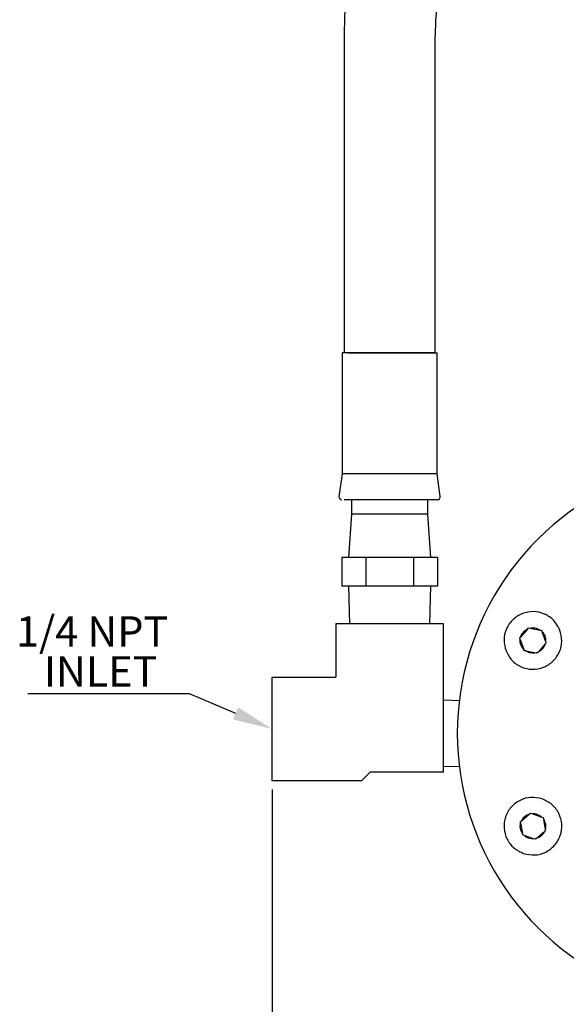
# Model space of a CAD drawing. Units: inches. Extents: x 0 to 17, y 0 to 11.
# Drawn here: x 6.2 to 8.7, y 3.7 to 8.2 of the extents above; entities that cross this region are included whole.
import ezdxf
from ezdxf import colors
from ezdxf.entities.mleader import LeaderData, LeaderLine
from ezdxf.math import Vec2, Vec3

# ---------------------------------------------------------------- set-up
doc = ezdxf.new("R2010")
doc.units = ezdxf.units.IN
doc.header["$MEASUREMENT"] = 0
doc.header["$PDSIZE"] = -1
doc.dimstyles.get("Standard").update_dxf_attribs({"dimtxt": 0.18, "dimasz": 0.18, "dimexe": 0.18, "dimexo": 0.0625, "dimgap": 0.09, "dimtad": 0, "dimtih": 1, "dimtoh": 1, "dimdec": 4, "dimzin": 0, "dimdsep": 46, "dimtxsty": 'Standard', "dimcen": 0.09, "dimadec": 0, "dimazin": 0, "dimtfac": 1, "dimtdec": 4, "dimtofl": 0, "dimtmove": 0, "dimatfit": 3, "dimfxl": 1, "dimtolj": 1, "dimtzin": 0, "dimarcsym": 0})

# ---------------------------------------------------------------- blocks, each defined once
blk = doc.blocks.new('*D7')
at = {"color": 0, "lineweight": -2, "transparency": 16777216}
for p, q in [((11.2409, 4.7056), (11.2409, 2.9548)), ((7.3773, 4.6662), (7.3773, 2.9548)), ((7.5073, 2.9941), (11.1109, 2.9941))]:
    blk.add_line(p, q, dxfattribs=at)
at = {"color": 0, "transparency": 16777216}
for points in [[(7.5073, 3.0158), (7.5073, 2.9725), (7.3773, 2.9941)], [(11.1109, 3.0158), (11.1109, 2.9725), (11.2409, 2.9941)]]:
    blk.add_solid(points, dxfattribs=at)
at = {"layer": 'Defpoints', "color": 0, "transparency": 16777216}
for p in [(7.3773, 4.7056), (11.2409, 4.7449), (11.2409, 2.9941)]:
    blk.add_point(p, dxfattribs=at)
at = {"color": 0, "transparency": 16777216, "insert": (9.4031, 3.123), "char_height": 0.1378, "attachment_point": 5}
blk.add_mtext('\\A1;5.80', dxfattribs=at)

msp = doc.modelspace()

# ---------------------------------------------------------------- linework, layer by layer
at = {"color": 7, "linetype": 'Continuous', "lineweight": 25}
for p, q in [((7.7041, 8.0966), (7.7041, 6.6544)), ((8.1188, 6.6544), (8.1188, 8.0966)), ((7.6949, 6.6544), (7.6949, 6.1032)), ((8.128, 6.1032), (8.128, 6.6544)), ((7.6949, 6.1032), (7.681, 5.9989)), ((8.1418, 5.9999), (8.128, 6.1032)), ((7.7208, 5.9851), (7.7053, 5.9851)), ((7.7382, 5.9851), (7.7382, 5.9195)), ((8.0847, 5.9195), (8.0847, 5.9851)), ((7.7382, 5.9195), (7.7238, 5.7226)), ((8.0991, 5.7226), (8.0847, 5.9195)), ((7.6943, 5.7226), (7.6943, 5.5914)), ((7.8029, 5.7226), (7.6943, 5.7226)), ((7.8029, 5.7226), (7.8029, 5.5914)), ((8.02, 5.7226), (7.8029, 5.7226)), ((8.02, 5.7226), (8.02, 5.5914)), ((8.1286, 5.7226), (8.02, 5.7226)), ((8.1286, 5.7226), (8.1286, 5.5914)), ((7.8029, 5.5914), (7.6943, 5.5914)), ((7.7238, 5.5914), (7.7291, 5.4208)), ((8.02, 5.5914), (7.8029, 5.5914)), ((8.1286, 5.5914), (8.02, 5.5914)), ((8.0938, 5.4208), (8.0991, 5.5914)), ((7.6661, 5.4208), (7.6661, 5.178)), ((8.1569, 5.4208), (7.6661, 5.4208)), ((8.1569, 4.7449), (8.1569, 5.4208)), ((8.5382, 5.3969), (8.5072, 5.36)), ((8.5382, 5.3969), (8.5422, 5.4016)), ((8.5422, 5.4016), (8.5483, 5.4006)), ((8.5483, 5.4006), (8.5957, 5.3922)), ((8.5957, 5.3922), (8.6019, 5.3911)), ((8.6019, 5.3911), (8.604, 5.3852)), ((8.604, 5.3852), (8.6205, 5.34)), ((8.5032, 5.3552), (8.5072, 5.36)), ((8.5053, 5.3493), (8.5032, 5.3552)), ((8.5053, 5.3493), (8.5218, 5.3041)), ((8.6226, 5.3342), (8.6186, 5.3294)), ((8.6205, 5.34), (8.6226, 5.3342)), ((8.5239, 5.2982), (8.5218, 5.3041)), ((8.5301, 5.2972), (8.5239, 5.2982)), ((8.5301, 5.2972), (8.5775, 5.2888)), ((8.5836, 5.2877), (8.5775, 5.2888)), ((8.5877, 5.2925), (8.5836, 5.2877)), ((8.6186, 5.3294), (8.5877, 5.2925)), ((7.3773, 4.7056), (7.3773, 5.178)), ((7.3773, 5.178), (7.6661, 5.178)), ((8.2291, 5.0707), (8.1569, 5.073)), ((8.1569, 4.7712), (8.2291, 4.7734)), ((7.7842, 4.7056), (7.3773, 4.7056)), ((7.7842, 4.7056), (7.8235, 4.7449)), ((8.1569, 4.7449), (7.8235, 4.7449)), ((8.5107, 4.5242), (8.5476, 4.5551)), ((8.5476, 4.5551), (8.5524, 4.5591)), ((8.5524, 4.5591), (8.5583, 4.557)), ((8.5583, 4.557), (8.6035, 4.5405)), ((8.6035, 4.5405), (8.6093, 4.5384)), ((8.6093, 4.5384), (8.6104, 4.5322)), ((8.6104, 4.5322), (8.6188, 4.4849)), ((8.5059, 4.5202), (8.5107, 4.5242)), ((8.507, 4.514), (8.5059, 4.5202)), ((8.507, 4.514), (8.5154, 4.4666)), ((8.6188, 4.4849), (8.6199, 4.4787)), ((8.5165, 4.4605), (8.5154, 4.4666)), ((8.5223, 4.4583), (8.5165, 4.4605)), ((8.5223, 4.4583), (8.5676, 4.4419)), ((8.5734, 4.4398), (8.5676, 4.4419)), ((8.5782, 4.4438), (8.5734, 4.4398)), ((8.5782, 4.4438), (8.6151, 4.4747)), ((8.6199, 4.4787), (8.6151, 4.4747))]:
    msp.add_line(p, q, dxfattribs=at)
for centre, radius, start, end in [((9.4613, 8.0966), 1.7572, 0, 180), ((9.4613, 8.0966), 1.3425, 0.0002, 180), ((7.6942, 5.9982), 0.0131, 171.6086, 270), ((8.1288, 5.9982), 0.0131, 270, 8.6778)]:
    msp.add_arc(centre, radius, start, end, dxfattribs=at)
for points, knots in [([(7.7214, 6.6544), (7.7154, 6.6544), (7.7034, 6.6544), (7.6954, 6.6544), (7.6958, 6.6544), (7.696, 6.6544)], [0, 0, 0, 0, 0.392688, 0.785375, 1, 1, 1, 1]), ([(7.9115, 6.6544), (7.8979, 6.6544), (7.8708, 6.6544), (7.8316, 6.6544), (7.7956, 6.6544), (7.7638, 6.6544), (7.7383, 6.6544), (7.7219, 6.6544), (7.717, 6.6544), (7.7157, 6.6544)], [0, 0, 0, 0, 0.157334, 0.314668, 0.472003, 0.629337, 0.786671, 0.944005, 1, 1, 1, 1]), ([(7.7214, 6.6544), (7.7289, 6.6544), (7.7439, 6.6544), (7.7748, 6.6544), (7.8105, 6.6544), (7.8501, 6.6544), (7.8921, 6.6544), (7.9348, 6.6544), (7.9766, 6.6544), (8.0159, 6.6544), (8.0513, 6.6544), (8.0812, 6.6544), (8.1047, 6.6544), (8.1203, 6.6544), (8.1279, 6.6544), (8.1272, 6.6544), (8.127, 6.6544)], [0, 0, 0, 0, 0.07433, 0.148661, 0.222991, 0.297322, 0.371652, 0.445982, 0.520313, 0.594643, 0.668974, 0.743304, 0.817634, 0.891965, 0.966295, 1, 1, 1, 1]), ([(7.7214, 6.1032), (7.7154, 6.1032), (7.7034, 6.1032), (7.6954, 6.1032), (7.6958, 6.1032), (7.696, 6.1032)], [0, 0, 0, 0, 0.392682, 0.785364, 1, 1, 1, 1]), ([(8.127, 6.1032), (8.1272, 6.1032), (8.1279, 6.1032), (8.1203, 6.1032), (8.1047, 6.1032), (8.0812, 6.1032), (8.0513, 6.1032), (8.0159, 6.1032), (7.9766, 6.1032), (7.9348, 6.1032), (7.8921, 6.1032), (7.8501, 6.1032), (7.8105, 6.1032), (7.7748, 6.1032), (7.7439, 6.1032), (7.7289, 6.1032), (7.7214, 6.1032)], [0, 0, 0, 0, 0.033702, 0.108033, 0.182363, 0.256694, 0.331025, 0.405355, 0.479686, 0.554016, 0.628347, 0.702678, 0.777008, 0.851339, 0.925669, 1, 1, 1, 1]), ([(9.0147, 6.0865), (8.7803, 5.995), (8.579, 5.8349), (8.2951, 5.4194), (8.2192, 5.1737), (8.2192, 4.6705), (8.2951, 4.4247), (8.579, 4.0092), (8.7803, 3.8491), (9.0147, 3.7576)], [0, 0, 0, 0, 0.25, 0.25, 0.5, 0.5, 0.75, 0.75, 1, 1, 1, 1]), ([(8.1277, 5.9851), (8.128, 5.9851), (8.1287, 5.9851), (8.121, 5.9851), (8.1054, 5.9851), (8.0818, 5.9851), (8.0517, 5.9851), (8.0163, 5.9851), (7.9769, 5.9851), (7.9349, 5.9851), (7.892, 5.9851), (7.8499, 5.9851), (7.8101, 5.9851), (7.7744, 5.9851), (7.7434, 5.9851), (7.7283, 5.9851), (7.7208, 5.9851)], [0, 0, 0, 0, 0.0337049, 0.1080353, 0.1823657, 0.2566961, 0.3310265, 0.4053568, 0.4796872, 0.5540176, 0.628348, 0.7026784, 0.7770088, 0.8513392, 0.9256696, 1, 1, 1, 1]), ([(7.7594, 5.9195), (7.7546, 5.9195), (7.745, 5.9195), (7.7386, 5.9195), (7.7389, 5.9195), (7.7391, 5.9195)], [0, 0, 0, 0, 0.392688, 0.785376, 1, 1, 1, 1]), ([(8.0839, 5.9195), (8.0841, 5.9195), (8.0846, 5.9195), (8.0785, 5.9195), (8.066, 5.9195), (8.0472, 5.9195), (8.0233, 5.9195), (7.9951, 5.9195), (7.9636, 5.9195), (7.9301, 5.9195), (7.896, 5.9195), (7.8624, 5.9195), (7.8307, 5.9195), (7.8022, 5.9195), (7.7774, 5.9195), (7.7654, 5.9195), (7.7594, 5.9195)], [0, 0, 0, 0, 0.033705, 0.108035, 0.182366, 0.256696, 0.331027, 0.405357, 0.479687, 0.554018, 0.628348, 0.702678, 0.777009, 0.851339, 0.92567, 1, 1, 1, 1]), ([(8.5072, 5.36), (8.5086, 5.3639), (8.5112, 5.3718), (8.5184, 5.382), (8.5272, 5.3909), (8.5345, 5.3949), (8.5382, 5.3969)], [0, 0, 0, 0, 0.249924, 0.499996, 0.749924, 1, 1, 1, 1]), ([(8.5483, 5.4006), (8.5524, 5.4014), (8.5605, 5.403), (8.573, 5.4019), (8.5851, 5.3986), (8.5922, 5.3943), (8.5957, 5.3922)], [0, 0, 0, 0, 0.249924, 0.499996, 0.749924, 1, 1, 1, 1]), ([(8.5775, 5.2888), (8.5734, 5.288), (8.5653, 5.2864), (8.5528, 5.2874), (8.5407, 5.2907), (8.5336, 5.295), (8.5301, 5.2972)], [0, 0, 0, 0, 0.249924, 0.499996, 0.749924, 1, 1, 1, 1]), ([(8.6186, 5.3294), (8.6172, 5.3254), (8.6146, 5.3176), (8.6074, 5.3073), (8.5986, 5.2985), (8.5913, 5.2945), (8.5877, 5.2925)], [0, 0, 0, 0, 0.249924, 0.499996, 0.749924, 1, 1, 1, 1]), ([(8.5107, 4.5242), (8.5127, 4.5278), (8.5167, 4.5351), (8.5255, 4.544), (8.5358, 4.5511), (8.5437, 4.5538), (8.5476, 4.5551)], [0, 0, 0, 0, 0.2499241, 0.4999965, 0.7499241, 1, 1, 1, 1]), ([(8.6104, 4.5322), (8.6126, 4.5287), (8.6169, 4.5216), (8.6201, 4.5095), (8.6212, 4.4971), (8.6196, 4.4889), (8.6188, 4.4849)], [0, 0, 0, 0, 0.249924, 0.499996, 0.749924, 1, 1, 1, 1]), ([(8.5154, 4.4666), (8.5132, 4.4702), (8.5089, 4.4773), (8.5057, 4.4893), (8.5046, 4.5018), (8.5062, 4.5099), (8.507, 4.514)], [0, 0, 0, 0, 0.249924, 0.499996, 0.749924, 1, 1, 1, 1]), ([(8.6151, 4.4747), (8.6131, 4.4711), (8.6091, 4.4638), (8.6003, 4.4549), (8.59, 4.4478), (8.5821, 4.4451), (8.5782, 4.4438)], [0, 0, 0, 0, 0.249924, 0.499996, 0.749924, 1, 1, 1, 1])]:
    msp.add_open_spline(points, degree=3, knots=knots, dxfattribs=at)
for points in [[(8.1188, 6.6544), (8.118, 6.6544), (8.1165, 6.6544), (8.1042, 6.6544), (8.085, 6.6544), (8.059, 6.6544), (8.0274, 6.6544), (7.9913, 6.6544), (7.9522, 6.6544), (7.925, 6.6544), (7.9115, 6.6544)], [(8.6851, 5.3925), (8.677, 5.4077), (8.6609, 5.4383), (8.6167, 5.4679), (8.5657, 5.4793), (8.5139, 5.4701), (8.4696, 5.4418), (8.4398, 5.3988), (8.4274, 5.347), (8.4363, 5.3136), (8.4407, 5.2969)], [(8.4407, 5.2969), (8.4488, 5.2816), (8.465, 5.2511), (8.5091, 5.2214), (8.5601, 5.21), (8.6119, 5.2193), (8.6562, 5.2476), (8.686, 5.2906), (8.6984, 5.3423), (8.6895, 5.3757), (8.6851, 5.3925)], [(8.604, 5.3852), (8.6066, 5.3823), (8.6119, 5.3765), (8.6151, 5.3693), (8.6167, 5.3657)], [(8.5091, 5.3237), (8.5078, 5.3278), (8.505, 5.3362), (8.5052, 5.3449), (8.5053, 5.3493)], [(8.6167, 5.3657), (8.6181, 5.3615), (8.6208, 5.3532), (8.6206, 5.3444), (8.6205, 5.34)], [(8.5218, 5.3041), (8.5192, 5.3071), (8.514, 5.3129), (8.5107, 5.3201), (8.5091, 5.3237)], [(8.6049, 4.6238), (8.588, 4.6274), (8.5541, 4.6347), (8.5031, 4.6199), (8.4615, 4.5881), (8.4353, 4.5425), (8.4285, 4.4903), (8.4423, 4.4399), (8.474, 4.3972), (8.5053, 4.3825), (8.5209, 4.3751)], [(8.5209, 4.3751), (8.5378, 4.3715), (8.5717, 4.3642), (8.6228, 4.379), (8.6643, 4.4108), (8.6905, 4.4564), (8.6973, 4.5085), (8.6835, 4.559), (8.6518, 4.6017), (8.6205, 4.6164), (8.6049, 4.6238)], [(8.5583, 4.557), (8.5622, 4.5571), (8.57, 4.5574), (8.5776, 4.5552), (8.5814, 4.5542)], [(8.5814, 4.5542), (8.5854, 4.5525), (8.5936, 4.5493), (8.6002, 4.5434), (8.6035, 4.5405)], [(8.5444, 4.4447), (8.5404, 4.4464), (8.5322, 4.4496), (8.5256, 4.4554), (8.5223, 4.4583)], [(8.5676, 4.4419), (8.5636, 4.4418), (8.5558, 4.4415), (8.5482, 4.4437), (8.5444, 4.4447)]]:
    msp.add_open_spline(points, degree=3, dxfattribs=at)

# ---------------------------------------------------------------- texts
for s, p in [('1/4 NPT', (6.2128, 5.3168)), ('INLET', (6.3392, 5.1351))]:
    msp.add_text(s, height=0.1378).set_placement(p)

# ---------------------------------------------------------------- dimensions: what is measured, and where the dimension line sits
dim = msp.add_linear_dim(base=(11.2409, 2.9941), p1=(7.3773, 4.7056), p2=(11.2409, 4.7449), dimstyle='Standard', override={"dimtxt": 0.137795, "dimasz": 0.13, "dimexe": 0.03937, "dimexo": 0.03937, "dimgap": 0.06, "dimtad": 1, "dimdec": 2, "dimlfac": 1.5, "dimzin": 1, "dimadec": 2, "dimtdec": 2, "dimtzin": 1})
dim.commit()
dim.dimension.update_dxf_attribs({"geometry": '*D7', "text_midpoint": (9.4031, 2.9941), "dimtype": 160})

# ---------------------------------------------------------------- leaders
ml = msp.add_multileader_mtext('Standard')
ml.set_content('', color=256)
ml.set_leader_properties()
ml.build(insert=Vec2(0, 0))
ml.multileader.update_dxf_attribs({"text_right_attachment_type": 6, "dogleg_length": 0.36, "arrow_head_size": 0.18})
ctx = ml.context
ctx.base_point, ctx.char_height, ctx.arrow_head_size, ctx.landing_gap_size, ctx.plane_origin = Vec3(6.1763, 5.1918), 0.18, 0.18, 0.09, Vec3(7.3773, 4.9418)
ctx.right_attachment, ctx.text_align_type = 6, 2
notes = []
notes.append((ctx, [(0, (1, 1, 0), (7.002, 5.1018), (-1, 0), 0.6458, [(0, [(7.3773, 4.9418)], 0, [])])]))
ctx.mtext.insert, ctx.mtext.alignment, ctx.mtext.flow_direction = Vec3(6.2663, 5.2818), 3, 5
for ctx, leaders in notes:
    for number, flags, end, landing, length, lines in leaders:
        leader = LeaderData()
        leader.index, (leader.has_last_leader_line, leader.has_dogleg_vector, leader.attachment_direction) = number, flags
        leader.last_leader_point, leader.dogleg_vector, leader.dogleg_length = Vec3(end), Vec3(landing), length
        for number, points, colour, breaks in lines:
            line = LeaderLine()
            line.index, line.vertices, line.color, line.breaks = number, Vec3.list(points), colors.encode_raw_color(colour), breaks
            leader.lines.append(line)
        ctx.leaders.append(leader)

doc.saveas('drawing.dxf')
